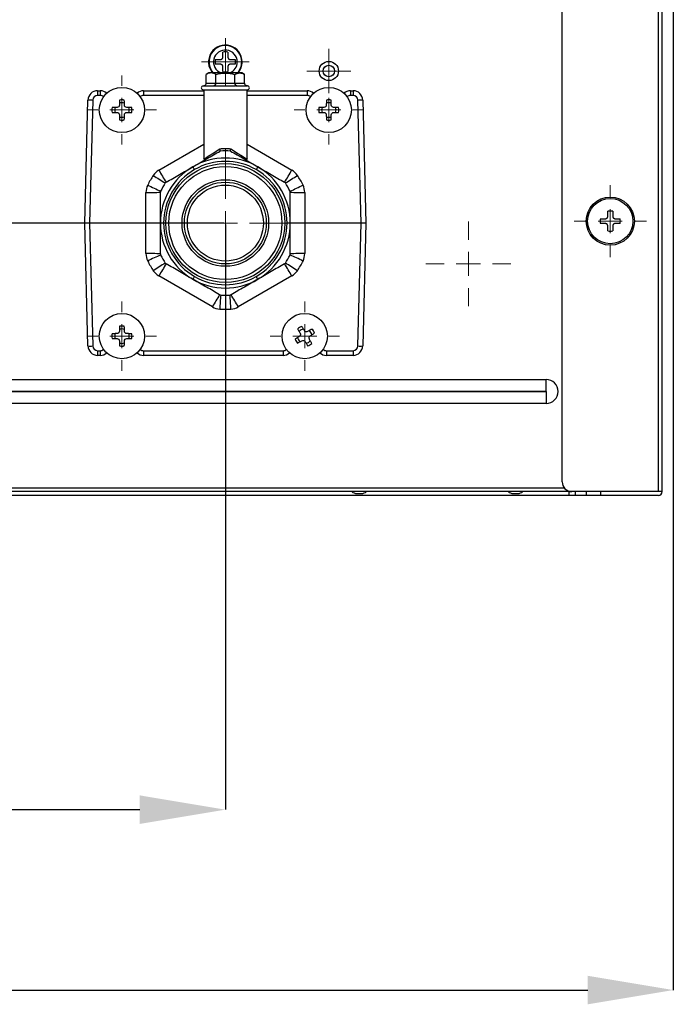
# Model space of a CAD drawing. Units: millimetres. Extents: x 1828 to 14184, y -627 to 4160.
# Drawn here: x 11460 to 11488, y 4063 to 4103 of the extents above; entities that cross this region are included whole.
import ezdxf

# ---------------------------------------------------------------- set-up
doc = ezdxf.new("R2010")
doc.units = ezdxf.units.MM
doc.layers.add('Dimensions', color=8, linetype='Continuous', lineweight=13)
doc.styles.add('SLDTEXTSTYLE0', font='TXT', dxfattribs={"width": 0.75})
doc.dimstyles.new('SLDDIMSTYLE0', dxfattribs={"dimtxt": 2.5, "dimasz": 3.556, "dimexe": 0, "dimexo": 0.0625, "dimtad": 1, "dimdec": 0, "dimlfac": 5, "dimrnd": 1e-09, "dimzin": 12, "dimdsep": 46, "dimtxsty": 'SLDTEXTSTYLE0', "dimsah": 1, "dimcen": 0.09, "dimadec": 0, "dimazin": 3, "dimtfac": 1, "dimtdec": 0, "dimtofl": 0, "dimtmove": 0, "dimatfit": 3, "dimfxl": 1, "dimfrac": 2, "dimtolj": 1, "dimtzin": 12, "dimarcsym": 0})

# ---------------------------------------------------------------- blocks, each defined once
blk = doc.blocks.new('*D72')
at = {"layer": 'Defpoints', "color": 0, "transparency": 16777216}
for p in [(11386.667, 4094.981), (11468.935, 4094.981), (11422.495, 4080.621)]:
    blk.add_point(p, dxfattribs=at)
at = {"layer": 'Dimensions', "color": 0, "lineweight": -2, "transparency": 16777216}
for p, q in [((11468.872, 4094.981), (11386.667, 4094.981)), ((11386.667, 4084.177), (11386.667, 4091.425)), ((11422.432, 4080.621), (11386.667, 4080.621))]:
    blk.add_line(p, q, dxfattribs=at)
at = {"layer": 'Dimensions', "color": 0, "transparency": 16777216}
for points in [[(11386.075, 4091.425), (11387.26, 4091.425), (11386.667, 4094.981)], [(11386.075, 4084.177), (11387.26, 4084.177), (11386.667, 4080.621)]]:
    blk.add_solid(points, dxfattribs=at)
at = {"layer": 'Dimensions', "color": 0, "transparency": 16777216, "insert": (11383.542, 4087.801), "char_height": 2.5, "attachment_point": 2, "rotation": 90, "style": 'SLDTEXTSTYLE0'}
blk.add_mtext('\\A1;72', dxfattribs=at)
blk = doc.blocks.new('*D76')
at = {"layer": 'Defpoints', "color": 0, "transparency": 16777216}
for p in [(11393.435, 4131.721), (11487.555, 4131.721), (11487.555, 4063.099)]:
    blk.add_point(p, dxfattribs=at)
at = {"layer": 'Dimensions', "color": 0, "lineweight": -2, "transparency": 16777216}
for p, q in [((11393.435, 4131.659), (11393.435, 4063.099)), ((11487.555, 4131.659), (11487.555, 4063.099)), ((11396.991, 4063.099), (11483.999, 4063.099))]:
    blk.add_line(p, q, dxfattribs=at)
at = {"layer": 'Dimensions', "color": 0, "transparency": 16777216}
for points in [[(11396.991, 4063.692), (11396.991, 4062.507), (11393.435, 4063.099)], [(11483.999, 4063.692), (11483.999, 4062.507), (11487.555, 4063.099)]]:
    blk.add_solid(points, dxfattribs=at)
at = {"layer": 'Dimensions', "color": 0, "transparency": 16777216, "insert": (11440.495, 4066.224), "char_height": 2.5, "attachment_point": 2, "style": 'SLDTEXTSTYLE0'}
blk.add_mtext('\\A1;471', dxfattribs=at)
blk = doc.blocks.new('*D79')
at = {"layer": 'Defpoints', "color": 0, "transparency": 16777216}
for p in [(11468.935, 4094.981), (11440.495, 4079.638), (11468.935, 4070.598)]:
    blk.add_point(p, dxfattribs=at)
at = {"layer": 'Dimensions', "color": 0, "lineweight": -2, "transparency": 16777216}
for p, q in [((11468.935, 4094.919), (11468.935, 4070.598)), ((11440.495, 4079.576), (11440.495, 4070.598)), ((11444.051, 4070.598), (11465.379, 4070.598))]:
    blk.add_line(p, q, dxfattribs=at)
at = {"layer": 'Dimensions', "color": 0, "transparency": 16777216}
for points in [[(11444.051, 4071.191), (11444.051, 4070.005), (11440.495, 4070.598)], [(11465.379, 4071.191), (11465.379, 4070.005), (11468.935, 4070.598)]]:
    blk.add_solid(points, dxfattribs=at)
at = {"layer": 'Dimensions', "color": 0, "transparency": 16777216, "insert": (11454.715, 4073.723), "char_height": 2.5, "attachment_point": 2, "style": 'SLDTEXTSTYLE0'}
blk.add_mtext('\\A1;142', dxfattribs=at)
blk = doc.blocks.new('SW_CENTERMARKSYMBOL_6')
at = {"layer": 'Dimensions', "color": 0}
for p, q in [((0, 1), (0, 1.5)), ((0, 0), (0, 0.5)), ((-1, 0), (-1.5, 0)), ((0, 0), (-0.5, 0)), ((0, 0), (0, -0.5)), ((0, 0), (0.5, 0)), ((1, 0), (1.5, 0)), ((0, -1), (0, -1.5))]:
    blk.add_line(p, q, dxfattribs=at)
blk = doc.blocks.new('SW_CENTERMARKSYMBOL_20')
at = {"layer": 'Dimensions', "color": 0}
for p, q in [((0, 0.5), (0, 0.99)), ((0, 0), (0, 0.5)), ((-0.5, 0), (-0.99, 0)), ((0, 0), (-0.5, 0)), ((0, 0), (0, -0.5)), ((0, 0), (0.5, 0)), ((0.5, 0), (0.99, 0)), ((0, -0.5), (0, -0.99))]:
    blk.add_line(p, q, dxfattribs=at)
blk = doc.blocks.new('SW_CENTERMARKSYMBOL_21')
at = {"layer": 'Dimensions', "color": 0}
for p, q in [((0, 1), (0, 3.06)), ((0, 0), (0, 0.5)), ((-1, 0), (-3.06, 0)), ((0, 0), (-0.5, 0)), ((0, 0), (0, -0.5)), ((0, 0), (0.5, 0)), ((1, 0), (3.06, 0)), ((0, -1), (0, -3.06))]:
    blk.add_line(p, q, dxfattribs=at)
blk = doc.blocks.new('SW_CENTERMARKSYMBOL_22')
at = {"layer": 'Dimensions', "color": 0}
for p, q in [((0, 1), (0, 1.44)), ((0, 0), (0, 0.5)), ((-1, 0), (-1.44, 0)), ((0, 0), (-0.5, 0)), ((0, 0), (0, -0.5)), ((0, 0), (0.5, 0)), ((1, 0), (1.44, 0)), ((0, -1), (0, -1.44))]:
    blk.add_line(p, q, dxfattribs=at)
blk = doc.blocks.new('SW_CENTERMARKSYMBOL_23')
at = {"layer": 'Dimensions', "color": 0}
for p, q in [((0, 1), (0, 1.44)), ((0, 0), (0, 0.5)), ((-1, 0), (-1.44, 0)), ((0, 0), (-0.5, 0)), ((0, 0), (0, -0.5)), ((0, 0), (0.5, 0)), ((1, 0), (1.44, 0)), ((0, -1), (0, -1.44))]:
    blk.add_line(p, q, dxfattribs=at)
blk = doc.blocks.new('SW_CENTERMARKSYMBOL_24')
at = {"layer": 'Dimensions', "color": 0}
for p, q in [((0, 1), (0, 1.44)), ((0, 0), (0, 0.5)), ((-1, 0), (-1.44, 0)), ((0, 0), (-0.5, 0)), ((0, 0), (0, -0.5)), ((0, 0), (0.5, 0)), ((1, 0), (1.44, 0)), ((0, -1), (0, -1.44))]:
    blk.add_line(p, q, dxfattribs=at)
blk = doc.blocks.new('SW_CENTERMARKSYMBOL_25')
at = {"layer": 'Dimensions', "color": 0}
for p, q in [((0, 1), (0, 1.44)), ((0, 0), (0, 0.5)), ((-1, 0), (-1.44, 0)), ((0, 0), (-0.5, 0)), ((0, 0), (0, -0.5)), ((0, 0), (0.5, 0)), ((1, 0), (1.44, 0)), ((0, -1), (0, -1.44))]:
    blk.add_line(p, q, dxfattribs=at)
blk = doc.blocks.new('SW_CENTERMARKSYMBOL_47')
at = {"layer": 'Dimensions', "color": 0}
for p, q in [((0, 0.5), (0, 0.92)), ((0, 0), (0, 0.5)), ((-0.5, 0), (-0.92, 0)), ((0, 0), (-0.5, 0)), ((0, 0), (0, -0.5)), ((0, 0), (0.5, 0)), ((0.5, 0), (0.92, 0)), ((0, -0.5), (0, -0.92))]:
    blk.add_line(p, q, dxfattribs=at)
blk = doc.blocks.new('SW_CENTERMARKSYMBOL_48')
at = {"layer": 'Dimensions', "color": 0}
for p, q in [((0, 1), (0, 1.76)), ((0, 0), (0, 0.5)), ((-1, 0), (-1.76, 0)), ((0, 0), (-0.5, 0)), ((0, 0), (0, -0.5)), ((0, 0), (0.5, 0)), ((1, 0), (1.76, 0)), ((0, -1), (0, -1.76))]:
    blk.add_line(p, q, dxfattribs=at)

msp = doc.modelspace()

# ---------------------------------------------------------------- linework, layer by layer
at = {"color": 7, "linetype": 'Continuous', "lineweight": 25}
for p, q in [((11482.935, 4084.221), (11482.935, 4131.721)), ((11487.095, 4083.821), (11487.095, 4131.721)), ((11468.527, 4101.781), (11468.749, 4101.781)), ((11468.835, 4101.867), (11468.835, 4102.089)), ((11469.035, 4102.089), (11469.035, 4101.867)), ((11469.121, 4101.781), (11469.343, 4101.781)), ((11468.749, 4101.581), (11468.527, 4101.581)), ((11468.835, 4101.274), (11468.835, 4101.496)), ((11469.035, 4101.496), (11469.035, 4101.274)), ((11469.343, 4101.581), (11469.121, 4101.581)), ((11468.245, 4101.221), (11468.138, 4101.16)), ((11468.138, 4100.801), (11468.138, 4101.16)), ((11468.337, 4101.221), (11468.245, 4101.221)), ((11469.532, 4101.221), (11468.337, 4101.221)), ((11468.542, 4100.801), (11468.542, 4101.156)), ((11469.327, 4100.801), (11469.327, 4101.156)), ((11469.625, 4101.221), (11469.532, 4101.221)), ((11469.732, 4101.16), (11469.625, 4101.221)), ((11469.732, 4100.801), (11469.732, 4101.16)), ((11468.015, 4100.681), (11468.451, 4100.681)), ((11468.015, 4100.521), (11468.935, 4100.521)), ((11468.035, 4100.521), (11468.035, 4097.637)), ((11468.138, 4100.801), (11468.542, 4100.801)), ((11468.518, 4100.71), (11468.518, 4100.681)), ((11468.518, 4100.681), (11469.352, 4100.681)), ((11468.542, 4100.801), (11469.327, 4100.801)), ((11468.935, 4100.521), (11469.855, 4100.521)), ((11469.327, 4100.801), (11469.732, 4100.801)), ((11469.352, 4100.71), (11469.352, 4100.681)), ((11469.418, 4100.681), (11469.854, 4100.681)), ((11469.835, 4097.637), (11469.835, 4100.521)), ((11463.624, 4100.481), (11463.624, 4100.287)), ((11463.624, 4100.481), (11463.735, 4100.481)), ((11463.735, 4100.287), (11463.624, 4100.287)), ((11463.735, 4100.481), (11463.735, 4100.287)), ((11465.535, 4100.481), (11465.535, 4100.287)), ((11465.535, 4100.481), (11468.035, 4100.481)), ((11469.835, 4100.481), (11472.335, 4100.481)), ((11472.335, 4100.481), (11472.335, 4100.287)), ((11474.135, 4100.481), (11474.135, 4100.287)), ((11474.135, 4100.481), (11474.245, 4100.481)), ((11474.245, 4100.287), (11474.135, 4100.287)), ((11474.245, 4100.481), (11474.245, 4100.287)), ((11463.091, 4094.981), (11463.225, 4100.092)), ((11463.425, 4100.092), (11463.291, 4094.981)), ((11474.579, 4094.981), (11474.445, 4100.092)), ((11474.645, 4100.092), (11474.779, 4094.981)), ((11468.035, 4097.637), (11468.034, 4097.652)), ((11469.835, 4097.647), (11469.835, 4097.637)), ((11465.635, 4094.981), (11465.635, 4096.25)), ((11472.235, 4096.25), (11472.235, 4094.981)), ((11484.835, 4095.247), (11484.835, 4095.469)), ((11485.035, 4095.469), (11485.035, 4095.247)), ((11463.225, 4089.871), (11463.091, 4094.981)), ((11463.291, 4094.981), (11463.091, 4094.981)), ((11463.291, 4094.981), (11463.425, 4089.871)), ((11465.635, 4094.981), (11463.291, 4094.981)), ((11465.635, 4093.713), (11465.635, 4094.981)), ((11466.235, 4094.981), (11465.635, 4094.981)), ((11466.369, 4094.981), (11466.235, 4094.981)), ((11471.635, 4094.981), (11471.5, 4094.981)), ((11472.235, 4094.981), (11471.635, 4094.981)), ((11472.235, 4094.981), (11472.235, 4093.713)), ((11474.579, 4094.981), (11472.235, 4094.981)), ((11474.445, 4089.871), (11474.579, 4094.981)), ((11474.779, 4094.981), (11474.579, 4094.981)), ((11474.779, 4094.981), (11474.645, 4089.871)), ((11484.527, 4095.161), (11484.749, 4095.161)), ((11484.749, 4094.961), (11484.527, 4094.961)), ((11484.835, 4094.654), (11484.835, 4094.876)), ((11485.035, 4094.876), (11485.035, 4094.654)), ((11485.121, 4095.161), (11485.343, 4095.161)), ((11485.343, 4094.961), (11485.121, 4094.961)), ((11468.397, 4091.497), (11466.172, 4092.782)), ((11471.697, 4092.782), (11469.472, 4091.497)), ((11463.624, 4089.676), (11463.735, 4089.676)), ((11463.624, 4089.676), (11463.624, 4089.481)), ((11463.735, 4089.481), (11463.624, 4089.481)), ((11463.735, 4089.676), (11463.735, 4089.481)), ((11465.535, 4089.676), (11471.335, 4089.676)), ((11465.535, 4089.676), (11465.535, 4089.481)), ((11471.335, 4089.481), (11465.535, 4089.481)), ((11471.335, 4089.676), (11471.335, 4089.481)), ((11473.135, 4089.676), (11474.245, 4089.676)), ((11473.135, 4089.676), (11473.135, 4089.481)), ((11474.245, 4089.481), (11473.135, 4089.481)), ((11474.245, 4089.676), (11474.245, 4089.481)), ((11450.265, 4088.481), (11482.265, 4088.481)), ((11482.265, 4087.986), (11482.265, 4088.481)), ((11437.765, 4087.977), (11482.265, 4087.977)), ((11482.265, 4087.986), (11450.265, 4087.986)), ((11482.265, 4087.977), (11482.265, 4087.481)), ((11482.265, 4087.481), (11437.765, 4087.481)), ((11483.335, 4083.821), (11397.655, 4083.821)), ((11474.395, 4083.741), (11474.495, 4083.741)), ((11474.495, 4083.741), (11474.595, 4083.741)), ((11480.895, 4083.741), (11480.995, 4083.741)), ((11480.995, 4083.741), (11481.095, 4083.741)), ((11483.221, 4083.661), (11483.221, 4083.821)), ((11486.935, 4083.821), (11483.335, 4083.821)), ((11483.481, 4083.821), (11483.481, 4083.661)), ((11483.935, 4083.821), (11483.935, 4083.661)), ((11484.535, 4083.821), (11484.535, 4083.661)), ((11487.095, 4083.821), (11486.935, 4083.821)), ((11483.221, 4083.661), (11458.495, 4083.661)), ((11483.481, 4083.661), (11483.221, 4083.661)), ((11483.935, 4083.661), (11483.481, 4083.661)), ((11484.535, 4083.661), (11483.935, 4083.661)), ((11486.935, 4083.661), (11484.535, 4083.661))]:
    msp.add_line(p, q, dxfattribs=at)
at = {"color": 8, "linetype": 'Continuous', "lineweight": 25}
for p, q in [((11486.935, 4083.821), (11486.935, 4131.721)), ((11468.035, 4100.287), (11465.535, 4100.287)), ((11472.335, 4100.287), (11469.835, 4100.287)), ((11466.172, 4097.181), (11468.035, 4098.257)), ((11469.835, 4098.257), (11471.697, 4097.181)), ((11397.975, 4083.981), (11483.015, 4083.981))]:
    msp.add_line(p, q, dxfattribs=at)
at = {"color": 7, "linetype": 'Continuous', "lineweight": 25, "flags": 128}
for points in [[(11468.749, 4101.781), (11468.756, 4101.785), (11468.764, 4101.788), (11468.771, 4101.792), (11468.778, 4101.795), (11468.786, 4101.799), (11468.793, 4101.802), (11468.8, 4101.805), (11468.808, 4101.809)], [(11468.808, 4101.809), (11468.811, 4101.816), (11468.814, 4101.823), (11468.818, 4101.831), (11468.821, 4101.838), (11468.825, 4101.845), (11468.828, 4101.853), (11468.831, 4101.86), (11468.835, 4101.867)], [(11469.035, 4101.867), (11469.038, 4101.86), (11469.042, 4101.853), (11469.045, 4101.845), (11469.048, 4101.838), (11469.052, 4101.831), (11469.055, 4101.823), (11469.059, 4101.816), (11469.062, 4101.809)], [(11469.062, 4101.809), (11469.069, 4101.805), (11469.077, 4101.802), (11469.084, 4101.799), (11469.091, 4101.795), (11469.099, 4101.792), (11469.106, 4101.788), (11469.113, 4101.785), (11469.121, 4101.781)], [(11468.808, 4101.554), (11468.8, 4101.558), (11468.793, 4101.561), (11468.786, 4101.564), (11468.778, 4101.568), (11468.771, 4101.571), (11468.764, 4101.575), (11468.756, 4101.578), (11468.749, 4101.581)], [(11468.835, 4101.496), (11468.831, 4101.503), (11468.828, 4101.51), (11468.825, 4101.518), (11468.821, 4101.525), (11468.818, 4101.532), (11468.814, 4101.54), (11468.811, 4101.547), (11468.808, 4101.554)], [(11469.062, 4101.554), (11469.059, 4101.547), (11469.055, 4101.54), (11469.052, 4101.532), (11469.048, 4101.525), (11469.045, 4101.518), (11469.042, 4101.51), (11469.038, 4101.503), (11469.035, 4101.496)], [(11469.121, 4101.581), (11469.113, 4101.578), (11469.106, 4101.575), (11469.099, 4101.571), (11469.091, 4101.568), (11469.084, 4101.564), (11469.077, 4101.561), (11469.069, 4101.558), (11469.062, 4101.554)], [(11464.433, 4099.785), (11464.407, 4099.785), (11464.381, 4099.784), (11464.355, 4099.784), (11464.329, 4099.783), (11464.303, 4099.783), (11464.278, 4099.782), (11464.252, 4099.782), (11464.227, 4099.781)], [(11464.535, 4100.089), (11464.534, 4100.064), (11464.534, 4100.039), (11464.533, 4100.013), (11464.533, 4099.987), (11464.533, 4099.962), (11464.532, 4099.936), (11464.532, 4099.909), (11464.531, 4099.883)], [(11464.738, 4099.883), (11464.738, 4099.909), (11464.737, 4099.936), (11464.737, 4099.962), (11464.737, 4099.987), (11464.736, 4100.013), (11464.736, 4100.039), (11464.735, 4100.064), (11464.735, 4100.089)], [(11465.043, 4099.781), (11465.017, 4099.782), (11464.992, 4099.782), (11464.966, 4099.783), (11464.941, 4099.783), (11464.915, 4099.784), (11464.889, 4099.784), (11464.863, 4099.785), (11464.837, 4099.785)], [(11473.033, 4099.785), (11473.007, 4099.785), (11472.981, 4099.784), (11472.955, 4099.784), (11472.929, 4099.783), (11472.903, 4099.783), (11472.878, 4099.782), (11472.852, 4099.782), (11472.827, 4099.781)], [(11473.135, 4100.089), (11473.134, 4100.064), (11473.134, 4100.039), (11473.133, 4100.013), (11473.133, 4099.987), (11473.133, 4099.962), (11473.132, 4099.936), (11473.132, 4099.909), (11473.131, 4099.883)], [(11473.338, 4099.883), (11473.338, 4099.909), (11473.337, 4099.936), (11473.337, 4099.962), (11473.337, 4099.987), (11473.336, 4100.013), (11473.336, 4100.039), (11473.335, 4100.064), (11473.335, 4100.089)], [(11473.643, 4099.781), (11473.617, 4099.782), (11473.592, 4099.782), (11473.566, 4099.783), (11473.541, 4099.783), (11473.515, 4099.784), (11473.489, 4099.784), (11473.463, 4099.785), (11473.437, 4099.785)], [(11464.227, 4099.581), (11464.252, 4099.581), (11464.278, 4099.581), (11464.303, 4099.58), (11464.329, 4099.58), (11464.355, 4099.579), (11464.381, 4099.579), (11464.407, 4099.578), (11464.433, 4099.578)], [(11464.531, 4099.48), (11464.532, 4099.453), (11464.532, 4099.427), (11464.533, 4099.401), (11464.533, 4099.376), (11464.533, 4099.35), (11464.534, 4099.324), (11464.534, 4099.299), (11464.535, 4099.274)], [(11464.735, 4099.274), (11464.735, 4099.299), (11464.736, 4099.324), (11464.736, 4099.35), (11464.737, 4099.376), (11464.737, 4099.401), (11464.737, 4099.427), (11464.738, 4099.453), (11464.738, 4099.48)], [(11464.837, 4099.578), (11464.863, 4099.578), (11464.889, 4099.579), (11464.915, 4099.579), (11464.941, 4099.58), (11464.966, 4099.58), (11464.992, 4099.581), (11465.017, 4099.581), (11465.043, 4099.581)], [(11472.827, 4099.581), (11472.852, 4099.581), (11472.878, 4099.581), (11472.903, 4099.58), (11472.929, 4099.58), (11472.955, 4099.579), (11472.981, 4099.579), (11473.007, 4099.578), (11473.033, 4099.578)], [(11473.131, 4099.48), (11473.132, 4099.453), (11473.132, 4099.427), (11473.133, 4099.401), (11473.133, 4099.376), (11473.133, 4099.35), (11473.134, 4099.324), (11473.134, 4099.299), (11473.135, 4099.274)], [(11473.335, 4099.274), (11473.335, 4099.299), (11473.336, 4099.324), (11473.336, 4099.35), (11473.337, 4099.376), (11473.337, 4099.401), (11473.337, 4099.427), (11473.338, 4099.453), (11473.338, 4099.48)], [(11473.437, 4099.578), (11473.463, 4099.578), (11473.489, 4099.579), (11473.515, 4099.579), (11473.541, 4099.58), (11473.566, 4099.58), (11473.592, 4099.581), (11473.617, 4099.581), (11473.643, 4099.581)], [(11467.652, 4097.203), (11467.651, 4097.206), (11467.647, 4097.212), (11467.641, 4097.223), (11467.633, 4097.237), (11467.623, 4097.254), (11467.611, 4097.273), (11467.599, 4097.296), (11467.585, 4097.32)], [(11470.285, 4097.32), (11470.271, 4097.296), (11470.258, 4097.273), (11470.247, 4097.254), (11470.237, 4097.237), (11470.229, 4097.223), (11470.223, 4097.212), (11470.219, 4097.206), (11470.217, 4097.203)], [(11484.808, 4095.189), (11484.811, 4095.196), (11484.814, 4095.203), (11484.818, 4095.211), (11484.821, 4095.218), (11484.825, 4095.225), (11484.828, 4095.233), (11484.831, 4095.24), (11484.835, 4095.247)], [(11485.035, 4095.247), (11485.038, 4095.24), (11485.042, 4095.233), (11485.045, 4095.225), (11485.048, 4095.218), (11485.052, 4095.211), (11485.055, 4095.203), (11485.059, 4095.196), (11485.062, 4095.189)], [(11484.749, 4095.161), (11484.756, 4095.165), (11484.764, 4095.168), (11484.771, 4095.172), (11484.778, 4095.175), (11484.786, 4095.179), (11484.793, 4095.182), (11484.8, 4095.185), (11484.808, 4095.189)], [(11484.808, 4094.934), (11484.8, 4094.938), (11484.793, 4094.941), (11484.786, 4094.944), (11484.778, 4094.948), (11484.771, 4094.951), (11484.764, 4094.955), (11484.756, 4094.958), (11484.749, 4094.961)], [(11484.835, 4094.876), (11484.831, 4094.883), (11484.828, 4094.89), (11484.825, 4094.898), (11484.821, 4094.905), (11484.818, 4094.912), (11484.814, 4094.92), (11484.811, 4094.927), (11484.808, 4094.934)], [(11485.062, 4094.934), (11485.059, 4094.927), (11485.055, 4094.92), (11485.052, 4094.912), (11485.048, 4094.905), (11485.045, 4094.898), (11485.042, 4094.89), (11485.038, 4094.883), (11485.035, 4094.876)], [(11485.062, 4095.189), (11485.069, 4095.185), (11485.077, 4095.182), (11485.084, 4095.179), (11485.091, 4095.175), (11485.099, 4095.172), (11485.106, 4095.168), (11485.113, 4095.165), (11485.121, 4095.161)], [(11485.121, 4094.961), (11485.113, 4094.958), (11485.106, 4094.955), (11485.099, 4094.951), (11485.091, 4094.948), (11485.084, 4094.944), (11485.077, 4094.941), (11485.069, 4094.938), (11485.062, 4094.934)], [(11467.652, 4092.76), (11467.651, 4092.757), (11467.647, 4092.751), (11467.641, 4092.74), (11467.633, 4092.726), (11467.623, 4092.709), (11467.611, 4092.689), (11467.599, 4092.667), (11467.585, 4092.643)], [(11470.285, 4092.643), (11470.271, 4092.667), (11470.258, 4092.689), (11470.247, 4092.709), (11470.237, 4092.726), (11470.229, 4092.74), (11470.223, 4092.751), (11470.219, 4092.757), (11470.217, 4092.76)], [(11464.433, 4090.385), (11464.407, 4090.385), (11464.381, 4090.384), (11464.355, 4090.384), (11464.329, 4090.383), (11464.303, 4090.383), (11464.278, 4090.382), (11464.252, 4090.382), (11464.227, 4090.381)], [(11464.535, 4090.689), (11464.534, 4090.664), (11464.534, 4090.639), (11464.533, 4090.613), (11464.533, 4090.587), (11464.533, 4090.562), (11464.532, 4090.536), (11464.532, 4090.509), (11464.531, 4090.483)], [(11464.738, 4090.483), (11464.738, 4090.509), (11464.737, 4090.536), (11464.737, 4090.562), (11464.737, 4090.587), (11464.736, 4090.613), (11464.736, 4090.639), (11464.735, 4090.664), (11464.735, 4090.689)], [(11465.043, 4090.381), (11465.017, 4090.382), (11464.992, 4090.382), (11464.966, 4090.383), (11464.941, 4090.383), (11464.915, 4090.384), (11464.889, 4090.384), (11464.863, 4090.385), (11464.837, 4090.385)], [(11471.942, 4090.582), (11471.954, 4090.56), (11471.967, 4090.538), (11471.979, 4090.516), (11471.992, 4090.493), (11472.005, 4090.471), (11472.017, 4090.448), (11472.03, 4090.426), (11472.043, 4090.403)], [(11472.222, 4090.508), (11472.208, 4090.53), (11472.194, 4090.553), (11472.181, 4090.575), (11472.167, 4090.597), (11472.154, 4090.619), (11472.14, 4090.64), (11472.127, 4090.662), (11472.114, 4090.684)], [(11472.535, 4090.575), (11472.513, 4090.562), (11472.491, 4090.55), (11472.469, 4090.537), (11472.447, 4090.524), (11472.424, 4090.512), (11472.402, 4090.499), (11472.379, 4090.486), (11472.356, 4090.473)], [(11472.461, 4090.295), (11472.484, 4090.308), (11472.506, 4090.322), (11472.528, 4090.336), (11472.55, 4090.349), (11472.572, 4090.363), (11472.594, 4090.376), (11472.615, 4090.389), (11472.637, 4090.402)], [(11464.227, 4090.181), (11464.252, 4090.181), (11464.278, 4090.181), (11464.303, 4090.18), (11464.329, 4090.18), (11464.355, 4090.179), (11464.381, 4090.179), (11464.407, 4090.178), (11464.433, 4090.178)], [(11464.531, 4090.08), (11464.532, 4090.053), (11464.532, 4090.027), (11464.533, 4090.001), (11464.533, 4089.976), (11464.533, 4089.95), (11464.534, 4089.924), (11464.534, 4089.899), (11464.535, 4089.874)], [(11464.735, 4089.874), (11464.735, 4089.899), (11464.736, 4089.924), (11464.736, 4089.95), (11464.737, 4089.976), (11464.737, 4090.001), (11464.737, 4090.027), (11464.738, 4090.053), (11464.738, 4090.08)], [(11464.837, 4090.178), (11464.863, 4090.178), (11464.889, 4090.179), (11464.915, 4090.179), (11464.941, 4090.18), (11464.966, 4090.18), (11464.992, 4090.181), (11465.017, 4090.181), (11465.043, 4090.181)], [(11472.008, 4090.268), (11471.986, 4090.255), (11471.964, 4090.241), (11471.942, 4090.227), (11471.92, 4090.214), (11471.898, 4090.2), (11471.876, 4090.187), (11471.854, 4090.174), (11471.833, 4090.161)], [(11471.934, 4089.988), (11471.956, 4090.001), (11471.978, 4090.013), (11472, 4090.026), (11472.023, 4090.039), (11472.045, 4090.051), (11472.068, 4090.064), (11472.091, 4090.077), (11472.113, 4090.09)], [(11472.248, 4090.055), (11472.262, 4090.033), (11472.275, 4090.01), (11472.289, 4089.988), (11472.302, 4089.966), (11472.316, 4089.944), (11472.329, 4089.923), (11472.342, 4089.901), (11472.356, 4089.879)], [(11472.528, 4089.981), (11472.516, 4090.003), (11472.503, 4090.025), (11472.49, 4090.047), (11472.478, 4090.07), (11472.465, 4090.092), (11472.452, 4090.115), (11472.439, 4090.137), (11472.426, 4090.16)]]:
    msp.add_lwpolyline(points, dxfattribs=at)
at = {"color": 8, "linetype": 'Continuous', "lineweight": 25, "flags": 128}
for points in [[(11468.035, 4097.637), (11468.035, 4097.637), (11468.054, 4097.65), (11468.103, 4097.681), (11468.181, 4097.731), (11468.284, 4097.797), (11468.411, 4097.878), (11468.555, 4097.971), (11468.712, 4098.072)], [(11469.158, 4098.072), (11469.315, 4097.971), (11469.459, 4097.878), (11469.585, 4097.797), (11469.689, 4097.731), (11469.767, 4097.681), (11469.816, 4097.65), (11469.835, 4097.637), (11469.835, 4097.637)]]:
    msp.add_lwpolyline(points, dxfattribs=at)
at = {"color": 7, "linetype": 'Continuous', "lineweight": 25}
for centre, radius in [((11473.235, 4101.301), 0.4), ((11473.235, 4101.301), 0.24), ((11464.635, 4099.681), 0.94), ((11473.235, 4099.681), 0.94), ((11468.935, 4094.981), 2.472), ((11468.935, 4094.981), 2.35), ((11468.935, 4094.981), 1.799), ((11468.935, 4094.981), 1.701), ((11468.935, 4094.981), 1.58), ((11484.935, 4095.061), 1), ((11484.935, 4095.061), 0.94), ((11464.635, 4090.281), 0.94), ((11472.235, 4090.281), 0.94)]:
    msp.add_circle(centre, radius, dxfattribs=at)
for centre, radius, start, end in [((11468.935, 4101.681), 0.7, 0, 221.0823), ((11468.935, 4101.681), 0.42, 166.2259, 193.7741), ((11468.935, 4101.681), 0.42, 76.2259, 103.7741), ((11468.935, 4101.681), 0.42, 346.2259, 13.7741), ((11468.935, 4101.681), 0.7, 318.9177, 0), ((11468.935, 4101.681), 0.42, 256.2259, 283.7741), ((11468.015, 4100.601), 0.08, 94.3535, 270), ((11468.015, 4100.774), 0.0929, 270.2141, 300.7414), ((11468.45, 4100.777), 0.0956, 270.5737, 313.1566), ((11469.419, 4100.777), 0.0956, 226.8434, 269.4263), ((11469.855, 4100.774), 0.0929, 239.2586, 269.7859), ((11469.855, 4100.601), 0.08, 270, 85.6323), ((11463.624, 4100.081), 0.4, 90, 178.5), ((11463.624, 4100.087), 0.2, 90, 178.5), ((11463.735, 4100.081), 0.4, 47.8139, 90), ((11465.535, 4100.081), 0.4, 90, 132.1861), ((11472.335, 4100.081), 0.4, 47.8139, 90), ((11474.135, 4100.081), 0.4, 90, 132.1861), ((11474.245, 4100.081), 0.4, 1.5, 90), ((11474.245, 4100.087), 0.2, 1.5, 90), ((11463.325, 4098.181), 1.913, 87.0049, 92.9951), ((11464.635, 4099.681), 0.42, 166.2259, 193.7741), ((11464.635, 4099.681), 0.3, 160.0831, 199.9169), ((11464.635, 4099.681), 0.3, 70.0831, 109.9169), ((11464.635, 4099.681), 0.42, 76.2259, 103.7741), ((11464.635, 4099.681), 0.3, 340.0831, 19.9169), ((11464.635, 4099.681), 0.42, 346.2259, 13.7741), ((11473.235, 4099.681), 0.42, 166.2259, 193.7741), ((11473.235, 4099.681), 0.3, 160.0831, 199.9169), ((11473.235, 4099.681), 0.3, 70.0831, 109.9169), ((11473.235, 4099.681), 0.42, 76.2259, 103.7741), ((11473.235, 4099.681), 0.3, 340.0831, 19.9169), ((11473.235, 4099.681), 0.42, 346.2259, 13.7741), ((11474.545, 4098.181), 1.913, 87.0049, 92.9951), ((11464.635, 4099.681), 0.3, 250.0831, 289.9169), ((11473.235, 4099.681), 0.3, 250.0831, 289.9169), ((11464.635, 4099.681), 0.42, 256.2259, 283.7741), ((11473.235, 4099.681), 0.42, 256.2259, 283.7741), ((11468.935, 4094.981), 2.7, 60, 120), ((11468.935, 4094.981), 3, 85.8419, 94.1581), ((11468.935, 4094.981), 2.7, 120, 180), ((11468.935, 4094.981), 2.565, 60, 120), ((11468.935, 4094.981), 2.7, 0, 60), ((11468.935, 4094.966), 3.6, 146.2916, 153.7084), ((11466.522, 4096.575), 0.7, 120, 146.2916), ((11469.817, 4102.511), 6.767, 235.053, 240.0618), ((11475.87, 4102.614), 11.116, 209.2556, 212.2788), ((11468.935, 4094.981), 2.565, 120, 180), ((11468.935, 4094.981), 2.565, 0, 60), ((11461.999, 4102.614), 11.116, 327.7212, 330.7444), ((11468.053, 4102.511), 6.767, 299.9382, 304.947), ((11471.347, 4096.575), 0.7, 33.7084, 60), ((11468.935, 4094.966), 3.6, 26.2916, 33.7084), ((11466.335, 4096.25), 0.7, 153.7084, 180), ((11468.631, 4102.146), 6.304, 242.3719, 247.7655), ((11468.935, 4094.981), 3, 146.2916, 153.7084), ((11468.935, 4094.981), 3, 26.2916, 33.7084), ((11469.239, 4102.146), 6.304, 292.2345, 297.6281), ((11471.535, 4096.25), 0.7, 0, 26.2916), ((11465.785, 4101.993), 5.744, 268.5047, 274.4942), ((11472.085, 4101.993), 5.744, 265.5058, 271.4953), ((11484.935, 4095.061), 0.42, 76.2259, 103.7741), ((11468.935, 4094.981), 2.7, 180, 240), ((11468.935, 4094.981), 2.565, 180, 240), ((11468.935, 4094.981), 2.565, 300, 0), ((11468.935, 4094.981), 2.7, 300, 0), ((11484.935, 4095.061), 0.42, 166.2259, 193.7741), ((11484.935, 4095.061), 0.42, 346.2259, 13.7741), ((11484.935, 4095.061), 0.42, 256.2259, 283.7741), ((11465.785, 4087.97), 5.744, 85.5058, 91.4953), ((11466.335, 4093.713), 0.7, 180, 206.2916), ((11468.63, 4087.818), 6.303, 112.2341, 117.6285), ((11468.935, 4094.981), 3, 206.2916, 213.7084), ((11468.935, 4094.981), 3, 326.2916, 333.7084), ((11469.239, 4087.818), 6.303, 62.3715, 67.7659), ((11472.085, 4087.97), 5.744, 88.5047, 94.4942), ((11471.535, 4093.713), 0.7, 333.7084, 0), ((11468.935, 4094.997), 3.6, 206.2916, 213.7084), ((11469.816, 4087.453), 6.766, 119.9376, 124.9476), ((11475.87, 4087.35), 11.115, 147.7211, 150.7445), ((11462, 4087.35), 11.115, 29.2555, 32.2789), ((11468.054, 4087.453), 6.766, 55.0524, 60.0624), ((11468.935, 4094.997), 3.6, 326.2916, 333.7084), ((11466.522, 4093.388), 0.7, 213.7084, 240), ((11468.935, 4094.981), 2.565, 240, 300), ((11471.347, 4093.388), 0.7, 300, 326.2916), ((11468.935, 4094.981), 2.7, 240, 300), ((11478.095, 4086.065), 11.116, 147.7213, 150.7444), ((11554.317, 4085.999), 85.786, 175.99672, 176.38699), ((11468.935, 4094.981), 3, 266.2916, 273.7084), ((11383.552, 4085.999), 85.786, 3.61301, 4.00328), ((11459.774, 4086.065), 11.116, 29.2556, 32.2787), ((11468.747, 4092.103), 0.7, 240, 266.2916), ((11468.935, 4094.997), 3.6, 266.2916, 273.7084), ((11469.122, 4092.103), 0.7, 273.7084, 300), ((11464.635, 4090.281), 0.42, 76.2259, 103.7741), ((11464.635, 4090.281), 0.42, 166.2259, 193.7741), ((11464.635, 4090.281), 0.3, 160.0831, 199.9169), ((11464.635, 4090.281), 0.3, 70.0831, 109.9169), ((11464.635, 4090.281), 0.3, 340.0831, 19.9169), ((11464.635, 4090.281), 0.42, 346.2259, 13.7741), ((11472.235, 4090.281), 0.42, 106.7302, 134.2785), ((11472.235, 4090.281), 0.3, 100.5875, 140.4213), ((11472.235, 4090.281), 0.3, 10.5875, 50.4213), ((11472.235, 4090.281), 0.42, 16.7302, 44.2785), ((11464.635, 4090.281), 0.3, 250.0831, 289.9169), ((11472.235, 4090.281), 0.42, 196.7302, 224.2785), ((11472.235, 4090.281), 0.3, 190.5875, 230.4213), ((11472.235, 4090.281), 0.3, 280.5875, 320.4213), ((11472.235, 4090.281), 0.42, 286.7302, 314.2785), ((11463.325, 4091.782), 1.914, 267.0057, 272.9943), ((11463.624, 4089.881), 0.4, 181.5, 270), ((11463.624, 4089.876), 0.2, 181.5, 270), ((11463.735, 4089.881), 0.4, 270, 312.1861), ((11464.635, 4090.281), 0.42, 256.2259, 283.7741), ((11465.535, 4089.881), 0.4, 227.8139, 270), ((11471.335, 4089.881), 0.4, 270, 312.1861), ((11473.135, 4089.881), 0.4, 227.8139, 270), ((11474.245, 4089.876), 0.2, 270, 358.5), ((11474.245, 4089.881), 0.4, 270, 358.5), ((11474.545, 4091.782), 1.914, 267.0057, 272.9943), ((11482.265, 4087.981), 0.5, 270, 90), ((11482.265, 4087.981), 0.00402, 270, 90), ((11483.335, 4084.221), 0.4, 180, 270), ((11474.395, 4084.041), 0.3, 227.1666, 270), ((11474.595, 4084.041), 0.3, 270, 312.8334), ((11480.895, 4084.041), 0.3, 227.1666, 270), ((11481.095, 4084.041), 0.3, 270, 312.8334), ((11486.935, 4083.821), 0.16, 270, 0)]:
    msp.add_arc(centre, radius, start, end, dxfattribs=at)
at = {"color": 8, "linetype": 'Continuous', "lineweight": 25}
for centre, radius, start, end in [((11468.935, 4101.681), 0.68, 0, 222.5365), ((11468.935, 4101.681), 0.493, 0, 249.0542), ((11468.935, 4101.681), 0.493, 290.9458, 0), ((11468.935, 4101.681), 0.68, 317.4635, 0), ((11463.735, 4100.087), 0.2, 46.4405, 90), ((11465.535, 4100.087), 0.2, 90, 133.5595), ((11472.335, 4100.087), 0.2, 46.4405, 90), ((11474.135, 4100.087), 0.2, 90, 133.5595), ((11463.735, 4089.876), 0.2, 270, 313.5595), ((11465.535, 4089.876), 0.2, 226.4405, 270), ((11471.335, 4089.876), 0.2, 270, 313.5595), ((11473.135, 4089.876), 0.2, 226.4405, 270)]:
    msp.add_arc(centre, radius, start, end, dxfattribs=at)
at = {"color": 7, "linetype": 'Continuous', "lineweight": 25}
for centre, major_axis, ratio, start_param, end_param in [((11467.999, 4100.801), (0.139, 0), 0.866025, 5.183084, 6.283185), ((11468.473, 4100.801), (0, 0.12), 0.57735, 3.843754, 4.712389), ((11469.397, 4100.801), (0, 0.12), 0.57735, 1.570796, 2.439431), ((11469.87, 4100.801), (-0.139, 0), 0.866025, 0, 1.100101)]:
    msp.add_ellipse(centre, major_axis=major_axis, ratio=ratio, start_param=start_param, end_param=end_param, dxfattribs=at)
for points, knots in [([(11468.337, 4101.221), (11468.303, 4101.221), (11468.27, 4101.216), (11468.203, 4101.194), (11468.171, 4101.179), (11468.138, 4101.16)], [0, 0, 0, 0, 0.5, 0.5, 1, 1, 1, 1]), ([(11468.542, 4101.156), (11468.606, 4101.175), (11468.672, 4101.19), (11468.803, 4101.21), (11468.869, 4101.216), (11469.001, 4101.216), (11469.068, 4101.21), (11469.2, 4101.189), (11469.264, 4101.174), (11469.327, 4101.156)], [0, 0, 0, 0, 0.25, 0.25, 0.5, 0.5, 0.75, 0.75, 1, 1, 1, 1]), ([(11469.532, 4101.221), (11469.566, 4101.221), (11469.6, 4101.216), (11469.666, 4101.194), (11469.699, 4101.179), (11469.732, 4101.16)], [0, 0, 0, 0, 0.5, 0.5, 1, 1, 1, 1]), ([(11464.531, 4099.883), (11464.531, 4099.858), (11464.52, 4099.833), (11464.484, 4099.796), (11464.459, 4099.786), (11464.433, 4099.785)], [0, 0, 0, 0, 0.5, 0.5, 1, 1, 1, 1]), ([(11464.837, 4099.785), (11464.811, 4099.786), (11464.786, 4099.796), (11464.75, 4099.832), (11464.739, 4099.858), (11464.738, 4099.883)], [0, 0, 0, 0, 0.5, 0.5, 1, 1, 1, 1]), ([(11473.131, 4099.883), (11473.131, 4099.858), (11473.12, 4099.833), (11473.084, 4099.796), (11473.059, 4099.786), (11473.033, 4099.785)], [0, 0, 0, 0, 0.5, 0.5, 1, 1, 1, 1]), ([(11473.437, 4099.785), (11473.411, 4099.786), (11473.386, 4099.796), (11473.35, 4099.832), (11473.339, 4099.858), (11473.338, 4099.883)], [0, 0, 0, 0, 0.5, 0.5, 1, 1, 1, 1]), ([(11464.433, 4099.578), (11464.459, 4099.577), (11464.484, 4099.567), (11464.52, 4099.531), (11464.531, 4099.505), (11464.531, 4099.48)], [0, 0, 0, 0, 0.5, 0.5, 1, 1, 1, 1]), ([(11464.738, 4099.48), (11464.739, 4099.505), (11464.75, 4099.53), (11464.786, 4099.567), (11464.811, 4099.577), (11464.837, 4099.578)], [0, 0, 0, 0, 0.5, 0.5, 1, 1, 1, 1]), ([(11473.033, 4099.578), (11473.059, 4099.577), (11473.084, 4099.567), (11473.12, 4099.531), (11473.131, 4099.505), (11473.131, 4099.48)], [0, 0, 0, 0, 0.5, 0.5, 1, 1, 1, 1]), ([(11473.338, 4099.48), (11473.339, 4099.505), (11473.35, 4099.53), (11473.386, 4099.567), (11473.411, 4099.577), (11473.437, 4099.578)], [0, 0, 0, 0, 0.5, 0.5, 1, 1, 1, 1]), ([(11468.712, 4098.072), (11468.785, 4098.078), (11468.859, 4098.081), (11469.01, 4098.081), (11469.085, 4098.078), (11469.158, 4098.072)], [0, 0, 0, 0, 0.5, 0.5, 1, 1, 1, 1]), ([(11468.718, 4097.974), (11468.724, 4097.977), (11468.726, 4097.989), (11468.723, 4098.025), (11468.719, 4098.048), (11468.712, 4098.072)], [0, 0, 0, 0, 0.5, 0.5, 1, 1, 1, 1]), ([(11469.151, 4097.974), (11469.146, 4097.977), (11469.144, 4097.989), (11469.146, 4098.025), (11469.151, 4098.048), (11469.158, 4098.072)], [0, 0, 0, 0, 0.5, 0.5, 1, 1, 1, 1]), ([(11467.585, 4097.32), (11467.775, 4097.429), (11467.967, 4097.54), (11468.345, 4097.758), (11468.532, 4097.866), (11468.717, 4097.974)], [0, 0, 0, 0, 0.5, 0.5, 1, 1, 1, 1]), ([(11469.152, 4097.974), (11469.339, 4097.866), (11469.526, 4097.758), (11469.904, 4097.54), (11470.094, 4097.43), (11470.285, 4097.32)], [0, 0, 0, 0, 0.5, 0.5, 1, 1, 1, 1]), ([(11466.472, 4096.678), (11466.656, 4096.783), (11466.84, 4096.89), (11467.21, 4097.104), (11467.397, 4097.211), (11467.585, 4097.32)], [0, 0, 0, 0, 0.5, 0.5, 1, 1, 1, 1]), ([(11470.285, 4097.32), (11470.471, 4097.212), (11470.66, 4097.103), (11471.031, 4096.889), (11471.215, 4096.783), (11471.397, 4096.678)], [0, 0, 0, 0, 0.5, 0.5, 1, 1, 1, 1]), ([(11466.235, 4094.981), (11466.235, 4095.089), (11466.235, 4095.197), (11466.235, 4095.413), (11466.235, 4095.522), (11466.235, 4095.845), (11466.235, 4096.057), (11466.235, 4096.266)], [0, 0, 0, 0, 0.25, 0.25, 0.5, 0.5, 1, 1, 1, 1]), ([(11471.635, 4094.981), (11471.635, 4095.089), (11471.635, 4095.197), (11471.635, 4095.413), (11471.635, 4095.522), (11471.635, 4095.845), (11471.635, 4096.057), (11471.635, 4096.266)], [0, 0, 0, 0, 0.25, 0.25, 0.5, 0.5, 1, 1, 1, 1]), ([(11466.235, 4093.697), (11466.235, 4093.907), (11466.235, 4094.122), (11466.235, 4094.551), (11466.235, 4094.766), (11466.235, 4094.981)], [0, 0, 0, 0, 0.5, 0.5, 1, 1, 1, 1]), ([(11471.635, 4093.697), (11471.635, 4093.907), (11471.635, 4094.122), (11471.635, 4094.551), (11471.635, 4094.766), (11471.635, 4094.981)], [0, 0, 0, 0, 0.5, 0.5, 1, 1, 1, 1]), ([(11467.585, 4092.643), (11467.398, 4092.751), (11467.21, 4092.86), (11466.838, 4093.074), (11466.655, 4093.18), (11466.472, 4093.285)], [0, 0, 0, 0, 0.5, 0.5, 1, 1, 1, 1]), ([(11471.397, 4093.285), (11471.214, 4093.18), (11471.03, 4093.073), (11470.659, 4092.859), (11470.473, 4092.752), (11470.285, 4092.643)], [0, 0, 0, 0, 0.5, 0.5, 1, 1, 1, 1]), ([(11468.697, 4092.001), (11468.514, 4092.107), (11468.33, 4092.213), (11467.959, 4092.427), (11467.773, 4092.535), (11467.585, 4092.643)], [0, 0, 0, 0, 0.5, 0.5, 1, 1, 1, 1]), ([(11470.285, 4092.643), (11470.098, 4092.536), (11469.91, 4092.427), (11469.538, 4092.212), (11469.355, 4092.106), (11469.172, 4092.001)], [0, 0, 0, 0, 0.5, 0.5, 1, 1, 1, 1]), ([(11464.531, 4090.483), (11464.531, 4090.458), (11464.52, 4090.433), (11464.484, 4090.396), (11464.459, 4090.386), (11464.433, 4090.385)], [0, 0, 0, 0, 0.5, 0.5, 1, 1, 1, 1]), ([(11464.837, 4090.385), (11464.811, 4090.386), (11464.786, 4090.396), (11464.75, 4090.432), (11464.739, 4090.458), (11464.738, 4090.483)], [0, 0, 0, 0, 0.5, 0.5, 1, 1, 1, 1]), ([(11472.043, 4090.403), (11472.056, 4090.381), (11472.059, 4090.353), (11472.046, 4090.304), (11472.03, 4090.282), (11472.008, 4090.268)], [0, 0, 0, 0, 0.5, 0.5, 1, 1, 1, 1]), ([(11472.356, 4090.473), (11472.334, 4090.461), (11472.307, 4090.457), (11472.257, 4090.47), (11472.235, 4090.486), (11472.222, 4090.508)], [0, 0, 0, 0, 0.5, 0.5, 1, 1, 1, 1]), ([(11472.426, 4090.16), (11472.414, 4090.182), (11472.41, 4090.21), (11472.423, 4090.259), (11472.439, 4090.281), (11472.461, 4090.295)], [0, 0, 0, 0, 0.5, 0.5, 1, 1, 1, 1]), ([(11464.433, 4090.178), (11464.459, 4090.177), (11464.484, 4090.167), (11464.52, 4090.131), (11464.531, 4090.105), (11464.531, 4090.08)], [0, 0, 0, 0, 0.5, 0.5, 1, 1, 1, 1]), ([(11464.738, 4090.08), (11464.739, 4090.105), (11464.75, 4090.13), (11464.786, 4090.167), (11464.811, 4090.177), (11464.837, 4090.178)], [0, 0, 0, 0, 0.5, 0.5, 1, 1, 1, 1]), ([(11472.113, 4090.09), (11472.136, 4090.102), (11472.163, 4090.106), (11472.213, 4090.093), (11472.235, 4090.077), (11472.248, 4090.055)], [0, 0, 0, 0, 0.5, 0.5, 1, 1, 1, 1])]:
    msp.add_open_spline(points, degree=3, knots=knots, dxfattribs=at)
for points in [[(11468.542, 4101.156), (11468.475, 4101.196), (11468.407, 4101.221), (11468.337, 4101.221)], [(11469.327, 4101.156), (11469.394, 4101.196), (11469.462, 4101.221), (11469.532, 4101.221)], [(11468.009, 4100.681), (11468.027, 4100.683), (11468.045, 4100.687), (11468.062, 4100.695)], [(11468.015, 4100.681), (11468.013, 4100.681), (11468.011, 4100.681), (11468.009, 4100.681)], [(11468.479, 4100.681), (11468.47, 4100.681), (11468.461, 4100.681), (11468.451, 4100.681)], [(11468.479, 4100.681), (11468.492, 4100.684), (11468.505, 4100.692), (11468.516, 4100.707)], [(11468.518, 4100.681), (11468.505, 4100.681), (11468.492, 4100.681), (11468.479, 4100.681)], [(11468.518, 4100.71), (11468.517, 4100.709), (11468.516, 4100.708), (11468.516, 4100.707)], [(11469.352, 4100.71), (11469.353, 4100.709), (11469.353, 4100.708), (11469.354, 4100.707)], [(11469.39, 4100.681), (11469.378, 4100.681), (11469.365, 4100.681), (11469.352, 4100.681)], [(11469.39, 4100.681), (11469.377, 4100.684), (11469.365, 4100.692), (11469.354, 4100.707)], [(11469.418, 4100.681), (11469.409, 4100.681), (11469.4, 4100.681), (11469.39, 4100.681)], [(11469.861, 4100.681), (11469.843, 4100.683), (11469.824, 4100.687), (11469.807, 4100.695)], [(11469.861, 4100.681), (11469.859, 4100.681), (11469.857, 4100.681), (11469.854, 4100.681)], [(11466.472, 4096.678), (11466.459, 4096.67), (11466.448, 4096.659), (11466.439, 4096.646)], [(11471.43, 4096.646), (11471.422, 4096.659), (11471.41, 4096.67), (11471.397, 4096.678)], [(11466.245, 4096.31), (11466.238, 4096.296), (11466.235, 4096.281), (11466.235, 4096.266)], [(11471.635, 4096.266), (11471.635, 4096.281), (11471.631, 4096.296), (11471.624, 4096.31)], [(11466.235, 4093.697), (11466.235, 4093.682), (11466.238, 4093.667), (11466.245, 4093.653)], [(11471.624, 4093.653), (11471.631, 4093.667), (11471.635, 4093.682), (11471.635, 4093.697)], [(11466.439, 4093.317), (11466.448, 4093.304), (11466.459, 4093.293), (11466.472, 4093.285)], [(11471.397, 4093.285), (11471.41, 4093.293), (11471.422, 4093.304), (11471.43, 4093.317)], [(11468.697, 4092.001), (11468.71, 4091.993), (11468.725, 4091.989), (11468.741, 4091.988)], [(11469.129, 4091.988), (11469.144, 4091.989), (11469.159, 4091.993), (11469.172, 4092.001)]]:
    msp.add_open_spline(points, degree=3, dxfattribs=at)

# ---------------------------------------------------------------- block references
at = {"layer": 'Dimensions'}
for name, p in [('SW_CENTERMARKSYMBOL_20', (11468.935, 4101.681)), ('SW_CENTERMARKSYMBOL_47', (11473.235, 4101.301)), ('SW_CENTERMARKSYMBOL_24', (11464.635, 4099.681)), ('SW_CENTERMARKSYMBOL_25', (11473.235, 4099.681)), ('SW_CENTERMARKSYMBOL_21', (11468.935, 4094.981)), ('SW_CENTERMARKSYMBOL_6', (11484.935, 4095.061)), ('SW_CENTERMARKSYMBOL_48', (11479.035, 4093.281)), ('SW_CENTERMARKSYMBOL_23', (11464.635, 4090.281)), ('SW_CENTERMARKSYMBOL_22', (11472.235, 4090.281))]:
    msp.add_blockref(name, p, dxfattribs=at)

# ---------------------------------------------------------------- dimensions: what is measured, and where the dimension line sits
for base, p1, p2, picture, middle in [((11487.555, 4063.099), (11393.435, 4131.721), (11487.555, 4131.721), '*D76', (11440.495, 4063.099)), ((11468.935, 4070.598), (11440.495, 4079.638), (11468.935, 4094.981), '*D79', (11454.715, 4070.598))]:
    dim = msp.add_linear_dim(base=base, p1=p1, p2=p2, dimstyle='SLDDIMSTYLE0', dxfattribs=at)
    dim.commit()
    dim.dimension.update_dxf_attribs({"geometry": picture, "text_midpoint": middle, "dimtype": 160})
dim = msp.add_linear_dim(base=(11386.667, 4094.981), p1=(11422.495, 4080.621), p2=(11468.935, 4094.981), angle=90, dimstyle='SLDDIMSTYLE0', dxfattribs=at)
dim.commit()
dim.dimension.update_dxf_attribs({"geometry": '*D72', "text_midpoint": (11386.667, 4087.801), "dimtype": 160})

doc.saveas('drawing.dxf')
